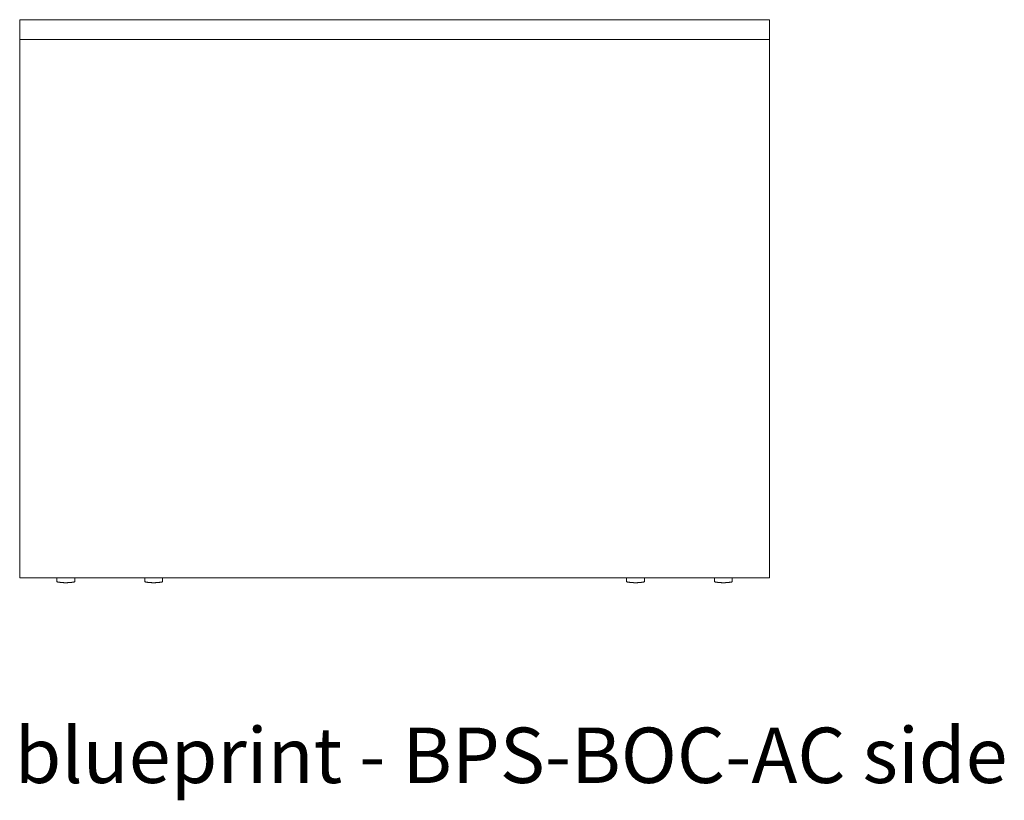
# Model space of a CAD drawing. Extents: x 1242 to 1730, y -10076 to 274.
# Drawn here: x 1424 to 1487, y -7406 to -7356 of the extents above; entities that cross this region are included whole.
import ezdxf

# ---------------------------------------------------------------- set-up
doc = ezdxf.new("R2010")
doc.units = 0
doc.header["$MEASUREMENT"] = 0
doc.layers.add('2D', color=7, linetype='CONTINUOUS', lineweight=20)
doc.layers.add('NOTES @ 1', color=7, linetype='CONTINUOUS', lineweight=20)
doc.styles.add('PRODUCT NOTES', font='arial.ttf', dxfattribs={"height": 1})

msp = doc.modelspace()

# ---------------------------------------------------------------- linework, layer by layer
at = {"layer": '2D'}
for points in [[(1423.921, -7356.175), (1471.913, -7356.175)], [(1423.921, -7357.435), (1423.921, -7356.175)], [(1471.913, -7357.435), (1471.913, -7356.175)], [(1423.921, -7391.904), (1423.921, -7357.435)], [(1423.921, -7357.435), (1471.913, -7357.435)], [(1471.913, -7391.904), (1471.913, -7357.435)], [(1423.921, -7391.904), (1471.913, -7391.904)], [(1426.306, -7392.171), (1426.306, -7391.904)], [(1427.442, -7392.171), (1427.442, -7391.904)], [(1431.931, -7392.171), (1431.931, -7391.904)], [(1433.067, -7392.171), (1433.067, -7391.904)], [(1462.767, -7392.171), (1462.767, -7391.904)], [(1463.904, -7392.171), (1463.904, -7391.904)], [(1468.392, -7392.171), (1468.392, -7391.904)], [(1469.529, -7392.171), (1469.529, -7391.904)]]:
    msp.add_open_spline(points, degree=1, dxfattribs=at)
for points, weights in [([(1426.306, -7392.171), (1426.587, -7392.226), (1426.874, -7392.226)], [0.932971150018, 0.961398008421, 1]), ([(1427.442, -7392.171), (1427.161, -7392.226), (1426.874, -7392.226)], [1, 0.995334621954, 1]), ([(1431.931, -7392.171), (1432.212, -7392.226), (1432.499, -7392.226)], [0.932971150018, 0.961398008421, 1]), ([(1433.067, -7392.171), (1432.786, -7392.226), (1432.499, -7392.226)], [1, 0.995334621954, 1]), ([(1462.767, -7392.171), (1463.049, -7392.226), (1463.336, -7392.226)], [0.932971150018, 0.961398008421, 1]), ([(1463.904, -7392.171), (1463.622, -7392.226), (1463.336, -7392.226)], [1, 0.995334621954, 1]), ([(1468.392, -7392.171), (1468.674, -7392.226), (1468.961, -7392.226)], [0.932971150018, 0.961398008421, 1]), ([(1469.529, -7392.171), (1469.247, -7392.226), (1468.961, -7392.226)], [1, 0.995334621954, 1])]:
    msp.add_rational_spline(points, weights, degree=2, dxfattribs=at)

# ---------------------------------------------------------------- texts
at = {"layer": 'NOTES @ 1', "style": 'PRODUCT NOTES'}
msp.add_text('blueprint - BPS-BOC-AC side', height=3.54711, dxfattribs=at).set_placement((1423.593, -7405.051))

doc.saveas('drawing.dxf')
